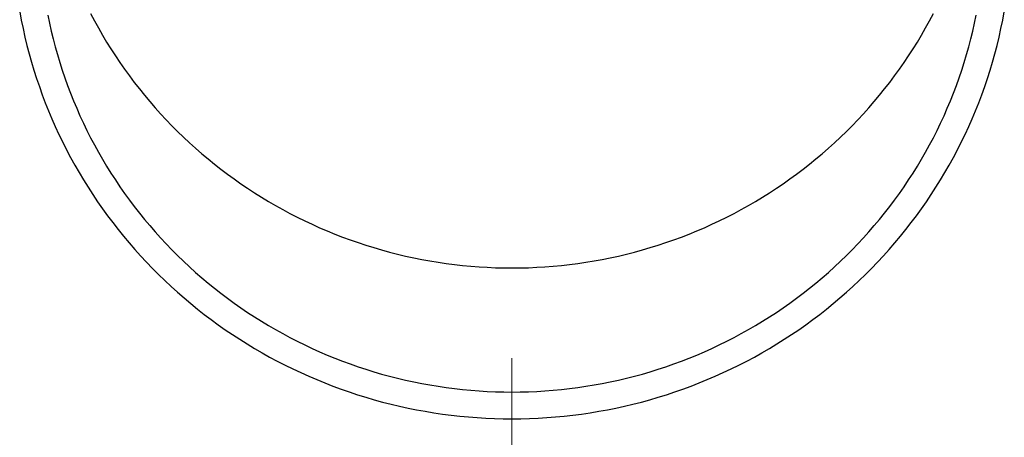
# Model space of a CAD drawing. Units: millimetres. Extents: x 0 to 33640, y 0 to 23760.
# Drawn here: x 10924 to 10980, y 5929 to 5953 of the extents above; entities that cross this region are included whole.
import ezdxf

# ---------------------------------------------------------------- set-up
doc = ezdxf.new("R2010")
doc.units = ezdxf.units.MM
doc.linetypes.add('YCENTER_1', pattern=[13, 10, -1, 1, -1])
doc.layers.add('YKK_12', color=2, linetype='Continuous', lineweight=13)
doc.layers.add('YKK_13', color=4, linetype='Continuous', lineweight=30)

msp = doc.modelspace()

# ---------------------------------------------------------------- linework, layer by layer
at = {"layer": 'YKK_12', "linetype": 'YCENTER_1', "ltscale": 20}
msp.add_line((10952.209, 5213.478), (10952.209, 8259.386), dxfattribs=at)
at = {"layer": 'YKK_13'}
for p, q in [((10923.945, 5953.365), (10924.036, 5952.88)), ((10925.558, 5953.173), (10925.652, 5952.715)), ((10928.018, 5953.259), (10928.237, 5952.845)), ((10976.181, 5952.845), (10976.4, 5953.259)), ((10978.766, 5952.715), (10978.86, 5953.173)), ((10980.382, 5952.88), (10980.473, 5953.365)), ((10924.036, 5952.88), (10924.136, 5952.396)), ((10924.136, 5952.396), (10924.245, 5951.915)), ((10925.652, 5952.715), (10925.755, 5952.26)), ((10928.237, 5952.845), (10928.463, 5952.435)), ((10928.463, 5952.435), (10928.697, 5952.029)), ((10975.722, 5952.029), (10975.955, 5952.435)), ((10975.955, 5952.435), (10976.181, 5952.845)), ((10978.663, 5952.26), (10978.766, 5952.715)), ((10980.174, 5951.915), (10980.282, 5952.396)), ((10980.282, 5952.396), (10980.382, 5952.88)), ((10924.245, 5951.915), (10924.362, 5951.435)), ((10925.755, 5952.26), (10925.866, 5951.806)), ((10928.697, 5952.029), (10928.937, 5951.627)), ((10975.481, 5951.627), (10975.722, 5952.029)), ((10978.553, 5951.806), (10978.663, 5952.26)), ((10980.057, 5951.435), (10980.174, 5951.915)), ((10924.362, 5951.435), (10924.487, 5950.957)), ((10925.866, 5951.806), (10925.984, 5951.354)), ((10925.984, 5951.354), (10926.111, 5950.904)), ((10928.937, 5951.627), (10929.185, 5951.229)), ((10975.234, 5951.229), (10975.481, 5951.627)), ((10978.307, 5950.904), (10978.434, 5951.354)), ((10978.434, 5951.354), (10978.553, 5951.806)), ((10979.931, 5950.957), (10980.057, 5951.435)), ((10924.487, 5950.957), (10924.621, 5950.481)), ((10926.111, 5950.904), (10926.245, 5950.457)), ((10929.185, 5951.229), (10929.439, 5950.835)), ((10929.439, 5950.835), (10929.701, 5950.446)), ((10974.717, 5950.446), (10974.979, 5950.835)), ((10974.979, 5950.835), (10975.234, 5951.229)), ((10978.173, 5950.457), (10978.307, 5950.904)), ((10979.797, 5950.481), (10979.931, 5950.957)), ((10924.621, 5950.481), (10924.763, 5950.008)), ((10926.245, 5950.457), (10926.388, 5950.012)), ((10929.701, 5950.446), (10929.969, 5950.062)), ((10974.449, 5950.062), (10974.717, 5950.446)), ((10978.03, 5950.012), (10978.173, 5950.457)), ((10979.655, 5950.008), (10979.797, 5950.481)), ((10924.763, 5950.008), (10924.914, 5949.538)), ((10926.388, 5950.012), (10926.538, 5949.569)), ((10926.538, 5949.569), (10926.696, 5949.129)), ((10929.969, 5950.062), (10930.244, 5949.682)), ((10930.244, 5949.682), (10930.526, 5949.307)), ((10973.892, 5949.307), (10974.174, 5949.682)), ((10974.174, 5949.682), (10974.449, 5950.062)), ((10977.722, 5949.129), (10977.88, 5949.569)), ((10977.88, 5949.569), (10978.03, 5950.012)), ((10979.504, 5949.538), (10979.655, 5950.008)), ((10924.914, 5949.538), (10925.073, 5949.07)), ((10925.073, 5949.07), (10925.24, 5948.604)), ((10926.696, 5949.129), (10926.862, 5948.692)), ((10930.526, 5949.307), (10930.815, 5948.936)), ((10973.604, 5948.936), (10973.892, 5949.307)), ((10977.556, 5948.692), (10977.722, 5949.129)), ((10979.178, 5948.604), (10979.346, 5949.07)), ((10979.346, 5949.07), (10979.504, 5949.538)), ((10925.24, 5948.604), (10925.415, 5948.142)), ((10926.862, 5948.692), (10927.036, 5948.258)), ((10930.815, 5948.936), (10931.11, 5948.571)), ((10931.11, 5948.571), (10931.411, 5948.211)), ((10973.007, 5948.211), (10973.309, 5948.571)), ((10973.309, 5948.571), (10973.604, 5948.936)), ((10977.382, 5948.258), (10977.556, 5948.692)), ((10979.003, 5948.142), (10979.178, 5948.604)), ((10925.415, 5948.142), (10925.599, 5947.683)), ((10927.036, 5948.258), (10927.217, 5947.827)), ((10931.411, 5948.211), (10931.719, 5947.856)), ((10972.699, 5947.856), (10973.007, 5948.211)), ((10977.201, 5947.827), (10977.382, 5948.258)), ((10978.819, 5947.683), (10979.003, 5948.142)), ((10925.599, 5947.683), (10925.791, 5947.227)), ((10927.217, 5947.827), (10927.406, 5947.399)), ((10927.406, 5947.399), (10927.603, 5946.974)), ((10931.719, 5947.856), (10932.033, 5947.506)), ((10932.033, 5947.506), (10932.353, 5947.162)), ((10972.065, 5947.162), (10972.386, 5947.506)), ((10972.386, 5947.506), (10972.699, 5947.856)), ((10976.815, 5946.974), (10977.012, 5947.399)), ((10977.012, 5947.399), (10977.201, 5947.827)), ((10978.628, 5947.227), (10978.819, 5947.683)), ((10925.791, 5947.227), (10925.99, 5946.775)), ((10925.99, 5946.775), (10926.198, 5946.325)), ((10927.603, 5946.974), (10927.807, 5946.553)), ((10932.353, 5947.162), (10932.679, 5946.824)), ((10932.679, 5946.824), (10933.011, 5946.491)), ((10971.407, 5946.491), (10971.739, 5946.824)), ((10971.739, 5946.824), (10972.065, 5947.162)), ((10976.611, 5946.553), (10976.815, 5946.974)), ((10978.22, 5946.325), (10978.428, 5946.775)), ((10978.428, 5946.775), (10978.628, 5947.227)), ((10926.198, 5946.325), (10926.414, 5945.88)), ((10927.807, 5946.553), (10928.018, 5946.135)), ((10933.011, 5946.491), (10933.349, 5946.164)), ((10971.069, 5946.164), (10971.407, 5946.491)), ((10976.4, 5946.135), (10976.611, 5946.553)), ((10978.005, 5945.88), (10978.22, 5946.325)), ((10926.414, 5945.88), (10926.637, 5945.438)), ((10928.018, 5946.135), (10928.237, 5945.721)), ((10928.237, 5945.721), (10928.463, 5945.311)), ((10933.349, 5946.164), (10933.693, 5945.843)), ((10933.693, 5945.843), (10934.042, 5945.527)), ((10970.376, 5945.527), (10970.725, 5945.843)), ((10970.725, 5945.843), (10971.069, 5946.164)), ((10975.955, 5945.311), (10976.181, 5945.721)), ((10976.181, 5945.721), (10976.4, 5946.135)), ((10977.781, 5945.438), (10978.005, 5945.88)), ((10926.637, 5945.438), (10926.869, 5945.001)), ((10928.463, 5945.311), (10928.697, 5944.905)), ((10934.042, 5945.527), (10934.397, 5945.218)), ((10934.397, 5945.218), (10934.757, 5944.915)), ((10969.661, 5944.915), (10970.021, 5945.218)), ((10970.021, 5945.218), (10970.376, 5945.527)), ((10975.722, 5944.905), (10975.955, 5945.311)), ((10977.55, 5945.001), (10977.781, 5945.438)), ((10926.869, 5945.001), (10927.108, 5944.567)), ((10927.108, 5944.567), (10927.354, 5944.137)), ((10928.697, 5944.905), (10928.937, 5944.503)), ((10928.937, 5944.503), (10929.185, 5944.105)), ((10934.757, 5944.915), (10935.123, 5944.618)), ((10935.123, 5944.618), (10935.494, 5944.328)), ((10968.924, 5944.328), (10969.295, 5944.618)), ((10969.295, 5944.618), (10969.661, 5944.915)), ((10975.234, 5944.105), (10975.481, 5944.503)), ((10975.481, 5944.503), (10975.722, 5944.905)), ((10977.064, 5944.137), (10977.311, 5944.567)), ((10977.311, 5944.567), (10977.55, 5945.001)), ((10927.354, 5944.137), (10927.608, 5943.712)), ((10929.185, 5944.105), (10929.439, 5943.711)), ((10935.494, 5944.328), (10935.87, 5944.044)), ((10935.87, 5944.044), (10936.251, 5943.766)), ((10968.167, 5943.766), (10968.548, 5944.044)), ((10968.548, 5944.044), (10968.924, 5944.328)), ((10974.979, 5943.711), (10975.234, 5944.105)), ((10976.81, 5943.712), (10977.064, 5944.137)), ((10927.608, 5943.712), (10927.87, 5943.292)), ((10929.439, 5943.711), (10929.701, 5943.322)), ((10936.251, 5943.766), (10936.637, 5943.495)), ((10936.637, 5943.495), (10937.027, 5943.231)), ((10967.391, 5943.231), (10967.782, 5943.495)), ((10967.782, 5943.495), (10968.167, 5943.766)), ((10974.717, 5943.322), (10974.979, 5943.711)), ((10976.548, 5943.292), (10976.81, 5943.712)), ((10927.87, 5943.292), (10928.139, 5942.875)), ((10928.139, 5942.875), (10928.416, 5942.464)), ((10929.701, 5943.322), (10929.969, 5942.938)), ((10929.969, 5942.938), (10930.244, 5942.558)), ((10937.027, 5943.231), (10937.422, 5942.973)), ((10937.422, 5942.973), (10937.822, 5942.722)), ((10966.596, 5942.722), (10966.996, 5942.973)), ((10966.996, 5942.973), (10967.391, 5943.231)), ((10974.174, 5942.558), (10974.449, 5942.938)), ((10974.449, 5942.938), (10974.717, 5943.322)), ((10976.003, 5942.464), (10976.279, 5942.875)), ((10976.279, 5942.875), (10976.548, 5943.292)), ((10928.416, 5942.464), (10928.699, 5942.057)), ((10930.244, 5942.558), (10930.526, 5942.182)), ((10937.822, 5942.722), (10938.226, 5942.478)), ((10938.226, 5942.478), (10938.634, 5942.242)), ((10938.634, 5942.242), (10939.047, 5942.012)), ((10965.372, 5942.012), (10965.784, 5942.242)), ((10965.784, 5942.242), (10966.192, 5942.478)), ((10966.192, 5942.478), (10966.596, 5942.722)), ((10973.892, 5942.182), (10974.174, 5942.558)), ((10975.719, 5942.057), (10976.003, 5942.464)), ((10928.699, 5942.057), (10928.99, 5941.655)), ((10928.99, 5941.655), (10929.288, 5941.259)), ((10930.526, 5942.182), (10930.815, 5941.812)), ((10930.815, 5941.812), (10931.11, 5941.447)), ((10939.047, 5942.012), (10939.463, 5941.789)), ((10939.463, 5941.789), (10939.883, 5941.574)), ((10964.535, 5941.574), (10964.955, 5941.789)), ((10964.955, 5941.789), (10965.372, 5942.012)), ((10973.309, 5941.447), (10973.604, 5941.812)), ((10973.604, 5941.812), (10973.892, 5942.182)), ((10975.13, 5941.259), (10975.428, 5941.655)), ((10975.428, 5941.655), (10975.719, 5942.057)), ((10929.288, 5941.259), (10929.593, 5940.867)), ((10931.11, 5941.447), (10931.411, 5941.087)), ((10939.883, 5941.574), (10940.307, 5941.365)), ((10940.307, 5941.365), (10940.735, 5941.164)), ((10940.735, 5941.164), (10941.166, 5940.971)), ((10963.252, 5940.971), (10963.683, 5941.164)), ((10963.683, 5941.164), (10964.111, 5941.365)), ((10964.111, 5941.365), (10964.535, 5941.574)), ((10973.007, 5941.087), (10973.309, 5941.447)), ((10974.825, 5940.867), (10975.13, 5941.259)), ((10929.593, 5940.867), (10929.905, 5940.481)), ((10931.411, 5941.087), (10931.719, 5940.732)), ((10931.719, 5940.732), (10932.033, 5940.382)), ((10941.166, 5940.971), (10941.601, 5940.785)), ((10941.601, 5940.785), (10942.039, 5940.606)), ((10942.039, 5940.606), (10942.479, 5940.435)), ((10961.939, 5940.435), (10962.38, 5940.606)), ((10962.38, 5940.606), (10962.817, 5940.785)), ((10962.817, 5940.785), (10963.252, 5940.971)), ((10972.386, 5940.382), (10972.699, 5940.732)), ((10972.699, 5940.732), (10973.007, 5941.087)), ((10974.513, 5940.481), (10974.825, 5940.867)), ((10929.905, 5940.481), (10930.224, 5940.1)), ((10930.224, 5940.1), (10930.549, 5939.725)), ((10932.033, 5940.382), (10932.353, 5940.038)), ((10932.353, 5940.038), (10932.679, 5939.7)), ((10942.479, 5940.435), (10942.923, 5940.272)), ((10942.923, 5940.272), (10943.37, 5940.116)), ((10943.37, 5940.116), (10943.819, 5939.968)), ((10943.819, 5939.968), (10944.271, 5939.827)), ((10960.147, 5939.827), (10960.599, 5939.968)), ((10960.599, 5939.968), (10961.048, 5940.116)), ((10961.048, 5940.116), (10961.495, 5940.272)), ((10961.495, 5940.272), (10961.939, 5940.435)), ((10971.739, 5939.7), (10972.065, 5940.038)), ((10972.065, 5940.038), (10972.386, 5940.382)), ((10973.869, 5939.725), (10974.195, 5940.1)), ((10974.195, 5940.1), (10974.513, 5940.481)), ((10930.549, 5939.725), (10930.881, 5939.355)), ((10932.679, 5939.7), (10933.011, 5939.367)), ((10944.271, 5939.827), (10944.726, 5939.695)), ((10944.726, 5939.695), (10945.182, 5939.57)), ((10945.182, 5939.57), (10945.641, 5939.453)), ((10945.641, 5939.453), (10946.102, 5939.344)), ((10958.317, 5939.344), (10958.777, 5939.453)), ((10958.777, 5939.453), (10959.236, 5939.57)), ((10959.236, 5939.57), (10959.693, 5939.695)), ((10959.693, 5939.695), (10960.147, 5939.827)), ((10971.407, 5939.367), (10971.739, 5939.7)), ((10973.537, 5939.355), (10973.869, 5939.725)), ((10930.881, 5939.355), (10931.219, 5938.991)), ((10931.219, 5938.991), (10931.564, 5938.634)), ((10933.011, 5939.367), (10933.349, 5939.04)), ((10933.349, 5939.04), (10933.693, 5938.719)), ((10946.102, 5939.344), (10946.564, 5939.243)), ((10946.564, 5939.243), (10947.029, 5939.15)), ((10947.029, 5939.15), (10947.495, 5939.065)), ((10947.495, 5939.065), (10947.962, 5938.988)), ((10947.962, 5938.988), (10948.431, 5938.919)), ((10948.431, 5938.919), (10948.9, 5938.858)), ((10948.9, 5938.858), (10949.371, 5938.806)), ((10955.047, 5938.806), (10955.518, 5938.858)), ((10955.518, 5938.858), (10955.988, 5938.919)), ((10955.988, 5938.919), (10956.456, 5938.988)), ((10956.456, 5938.988), (10956.924, 5939.065)), ((10956.924, 5939.065), (10957.39, 5939.15)), ((10957.39, 5939.15), (10957.854, 5939.243)), ((10957.854, 5939.243), (10958.317, 5939.344)), ((10970.725, 5938.719), (10971.069, 5939.04)), ((10971.069, 5939.04), (10971.407, 5939.367)), ((10972.854, 5938.634), (10973.199, 5938.991)), ((10973.199, 5938.991), (10973.537, 5939.355)), ((10931.564, 5938.634), (10931.915, 5938.282)), ((10931.915, 5938.282), (10932.272, 5937.936)), ((10933.693, 5938.719), (10934.042, 5938.403)), ((10934.042, 5938.403), (10934.397, 5938.094)), ((10949.371, 5938.806), (10949.843, 5938.761)), ((10949.843, 5938.761), (10950.315, 5938.724)), ((10950.315, 5938.724), (10950.788, 5938.696)), ((10950.788, 5938.696), (10951.262, 5938.675)), ((10951.262, 5938.675), (10951.735, 5938.663)), ((10951.735, 5938.663), (10952.209, 5938.659)), ((10952.209, 5938.659), (10952.683, 5938.663)), ((10952.683, 5938.663), (10953.157, 5938.675)), ((10953.157, 5938.675), (10953.63, 5938.696)), ((10953.63, 5938.696), (10954.103, 5938.724)), ((10954.103, 5938.724), (10954.575, 5938.761)), ((10954.575, 5938.761), (10955.047, 5938.806)), ((10970.021, 5938.094), (10970.376, 5938.403)), ((10970.376, 5938.403), (10970.725, 5938.719)), ((10972.146, 5937.936), (10972.503, 5938.282)), ((10972.503, 5938.282), (10972.854, 5938.634)), ((10932.272, 5937.936), (10932.636, 5937.596)), ((10934.397, 5938.094), (10934.757, 5937.791)), ((10934.757, 5937.791), (10935.123, 5937.494)), ((10969.295, 5937.494), (10969.661, 5937.791)), ((10969.661, 5937.791), (10970.021, 5938.094)), ((10971.782, 5937.596), (10972.146, 5937.936)), ((10932.636, 5937.596), (10933.005, 5937.263)), ((10933.005, 5937.263), (10933.38, 5936.936)), ((10935.123, 5937.494), (10935.494, 5937.204)), ((10935.494, 5937.204), (10935.87, 5936.919)), ((10968.548, 5936.919), (10968.924, 5937.204)), ((10968.924, 5937.204), (10969.295, 5937.494)), ((10971.038, 5936.936), (10971.413, 5937.263)), ((10971.413, 5937.263), (10971.782, 5937.596)), ((10933.38, 5936.936), (10933.761, 5936.615)), ((10933.761, 5936.615), (10934.148, 5936.301)), ((10935.87, 5936.919), (10936.251, 5936.642)), ((10936.251, 5936.642), (10936.637, 5936.371)), ((10967.782, 5936.371), (10968.167, 5936.642)), ((10968.167, 5936.642), (10968.548, 5936.919)), ((10970.271, 5936.301), (10970.657, 5936.615)), ((10970.657, 5936.615), (10971.038, 5936.936)), ((10934.148, 5936.301), (10934.54, 5935.994)), ((10936.637, 5936.371), (10937.027, 5936.107)), ((10937.027, 5936.107), (10937.422, 5935.849)), ((10966.996, 5935.849), (10967.391, 5936.107)), ((10967.391, 5936.107), (10967.782, 5936.371)), ((10969.879, 5935.994), (10970.271, 5936.301)), ((10934.54, 5935.994), (10934.937, 5935.694)), ((10934.937, 5935.694), (10935.34, 5935.4)), ((10937.422, 5935.849), (10937.822, 5935.598)), ((10937.822, 5935.598), (10938.226, 5935.354)), ((10966.192, 5935.354), (10966.596, 5935.598)), ((10966.596, 5935.598), (10966.996, 5935.849)), ((10969.079, 5935.4), (10969.481, 5935.694)), ((10969.481, 5935.694), (10969.879, 5935.994)), ((10935.34, 5935.4), (10935.747, 5935.113)), ((10935.747, 5935.113), (10936.16, 5934.834)), ((10938.226, 5935.354), (10938.634, 5935.117)), ((10938.634, 5935.117), (10939.047, 5934.888)), ((10939.047, 5934.888), (10939.463, 5934.665)), ((10964.955, 5934.665), (10965.372, 5934.888)), ((10965.372, 5934.888), (10965.784, 5935.117)), ((10965.784, 5935.117), (10966.192, 5935.354)), ((10968.258, 5934.834), (10968.671, 5935.113)), ((10968.671, 5935.113), (10969.079, 5935.4)), ((10936.16, 5934.834), (10936.578, 5934.562)), ((10936.578, 5934.562), (10937, 5934.296)), ((10939.463, 5934.665), (10939.883, 5934.449)), ((10939.883, 5934.449), (10940.307, 5934.241)), ((10964.111, 5934.241), (10964.535, 5934.449)), ((10964.535, 5934.449), (10964.955, 5934.665)), ((10967.418, 5934.296), (10967.84, 5934.562)), ((10967.84, 5934.562), (10968.258, 5934.834)), ((10937, 5934.296), (10937.428, 5934.039)), ((10937.428, 5934.039), (10937.859, 5933.788)), ((10937.859, 5933.788), (10938.295, 5933.545)), ((10940.307, 5934.241), (10940.735, 5934.04)), ((10940.735, 5934.04), (10941.166, 5933.847)), ((10941.166, 5933.847), (10941.601, 5933.661)), ((10962.817, 5933.661), (10963.252, 5933.847)), ((10963.252, 5933.847), (10963.683, 5934.04)), ((10963.683, 5934.04), (10964.111, 5934.241)), ((10966.123, 5933.545), (10966.559, 5933.788)), ((10966.559, 5933.788), (10966.991, 5934.039)), ((10966.991, 5934.039), (10967.418, 5934.296)), ((10938.295, 5933.545), (10938.735, 5933.31)), ((10938.735, 5933.31), (10939.18, 5933.082)), ((10941.601, 5933.661), (10942.039, 5933.482)), ((10942.039, 5933.482), (10942.479, 5933.311)), ((10942.479, 5933.311), (10942.923, 5933.148)), ((10961.495, 5933.148), (10961.939, 5933.311)), ((10961.939, 5933.311), (10962.38, 5933.482)), ((10962.38, 5933.482), (10962.817, 5933.661)), ((10965.239, 5933.082), (10965.683, 5933.31)), ((10965.683, 5933.31), (10966.123, 5933.545)), ((10939.18, 5933.082), (10939.628, 5932.862)), ((10939.628, 5932.862), (10940.08, 5932.649)), ((10940.08, 5932.649), (10940.536, 5932.445)), ((10942.923, 5933.148), (10943.37, 5932.992)), ((10943.37, 5932.992), (10943.819, 5932.844)), ((10943.819, 5932.844), (10944.271, 5932.703)), ((10944.271, 5932.703), (10944.726, 5932.571)), ((10959.693, 5932.571), (10960.147, 5932.703)), ((10960.147, 5932.703), (10960.599, 5932.844)), ((10960.599, 5932.844), (10961.048, 5932.992)), ((10961.048, 5932.992), (10961.495, 5933.148)), ((10963.882, 5932.445), (10964.338, 5932.649)), ((10964.338, 5932.649), (10964.79, 5932.862)), ((10964.79, 5932.862), (10965.239, 5933.082)), ((10940.536, 5932.445), (10940.995, 5932.248)), ((10940.995, 5932.248), (10941.458, 5932.059)), ((10941.458, 5932.059), (10941.924, 5931.878)), ((10944.726, 5932.571), (10945.182, 5932.446)), ((10945.182, 5932.446), (10945.641, 5932.329)), ((10945.641, 5932.329), (10946.102, 5932.22)), ((10946.102, 5932.22), (10946.564, 5932.119)), ((10946.564, 5932.119), (10947.029, 5932.026)), ((10957.39, 5932.026), (10957.854, 5932.119)), ((10957.854, 5932.119), (10958.317, 5932.22)), ((10958.317, 5932.22), (10958.777, 5932.329)), ((10958.777, 5932.329), (10959.236, 5932.446)), ((10959.236, 5932.446), (10959.693, 5932.571)), ((10962.494, 5931.878), (10962.96, 5932.059)), ((10962.96, 5932.059), (10963.423, 5932.248)), ((10963.423, 5932.248), (10963.882, 5932.445)), ((10941.924, 5931.878), (10942.393, 5931.705)), ((10942.393, 5931.705), (10942.865, 5931.54)), ((10942.865, 5931.54), (10943.34, 5931.384)), ((10947.029, 5932.026), (10947.495, 5931.941)), ((10947.495, 5931.941), (10947.962, 5931.864)), ((10947.962, 5931.864), (10948.431, 5931.795)), ((10948.431, 5931.795), (10948.9, 5931.734)), ((10948.9, 5931.734), (10949.371, 5931.681)), ((10949.371, 5931.681), (10949.843, 5931.637)), ((10949.843, 5931.637), (10950.315, 5931.6)), ((10950.315, 5931.6), (10950.788, 5931.572)), ((10950.788, 5931.572), (10951.262, 5931.551)), ((10951.262, 5931.551), (10951.735, 5931.539)), ((10951.735, 5931.539), (10952.209, 5931.535)), ((10952.209, 5931.535), (10952.683, 5931.539)), ((10952.683, 5931.539), (10953.157, 5931.551)), ((10953.157, 5931.551), (10953.63, 5931.572)), ((10953.63, 5931.572), (10954.103, 5931.6)), ((10954.103, 5931.6), (10954.575, 5931.637)), ((10954.575, 5931.637), (10955.047, 5931.681)), ((10955.047, 5931.681), (10955.518, 5931.734)), ((10955.518, 5931.734), (10955.988, 5931.795)), ((10955.988, 5931.795), (10956.456, 5931.864)), ((10956.456, 5931.864), (10956.924, 5931.941)), ((10956.924, 5931.941), (10957.39, 5932.026)), ((10961.078, 5931.384), (10961.553, 5931.54)), ((10961.553, 5931.54), (10962.025, 5931.705)), ((10962.025, 5931.705), (10962.494, 5931.878)), ((10943.34, 5931.384), (10943.818, 5931.235)), ((10943.818, 5931.235), (10944.298, 5931.095)), ((10944.298, 5931.095), (10944.781, 5930.963)), ((10944.781, 5930.963), (10945.266, 5930.84)), ((10959.152, 5930.84), (10959.637, 5930.963)), ((10959.637, 5930.963), (10960.12, 5931.095)), ((10960.12, 5931.095), (10960.6, 5931.235)), ((10960.6, 5931.235), (10961.078, 5931.384)), ((10945.266, 5930.84), (10945.753, 5930.725)), ((10945.753, 5930.725), (10946.242, 5930.618)), ((10946.242, 5930.618), (10946.733, 5930.519)), ((10946.733, 5930.519), (10947.225, 5930.43)), ((10947.225, 5930.43), (10947.719, 5930.348)), ((10956.699, 5930.348), (10957.193, 5930.43)), ((10957.193, 5930.43), (10957.685, 5930.519)), ((10957.685, 5930.519), (10958.176, 5930.618)), ((10958.176, 5930.618), (10958.665, 5930.725)), ((10958.665, 5930.725), (10959.152, 5930.84)), ((10947.719, 5930.348), (10948.215, 5930.275)), ((10948.215, 5930.275), (10948.711, 5930.211)), ((10948.711, 5930.211), (10949.209, 5930.155)), ((10949.209, 5930.155), (10949.708, 5930.108)), ((10949.708, 5930.108), (10950.207, 5930.069)), ((10950.207, 5930.069), (10950.707, 5930.039)), ((10950.707, 5930.039), (10951.208, 5930.017)), ((10951.208, 5930.017), (10951.708, 5930.004)), ((10951.708, 5930.004), (10952.209, 5930)), ((10952.209, 5930), (10952.71, 5930.004)), ((10952.71, 5930.004), (10953.211, 5930.017)), ((10953.211, 5930.017), (10953.711, 5930.039)), ((10953.711, 5930.039), (10954.211, 5930.069)), ((10954.211, 5930.069), (10954.71, 5930.108)), ((10954.71, 5930.108), (10955.209, 5930.155)), ((10955.209, 5930.155), (10955.707, 5930.211)), ((10955.707, 5930.211), (10956.203, 5930.275)), ((10956.203, 5930.275), (10956.699, 5930.348))]:
    msp.add_line(p, q, dxfattribs=at)

doc.saveas('drawing.dxf')
